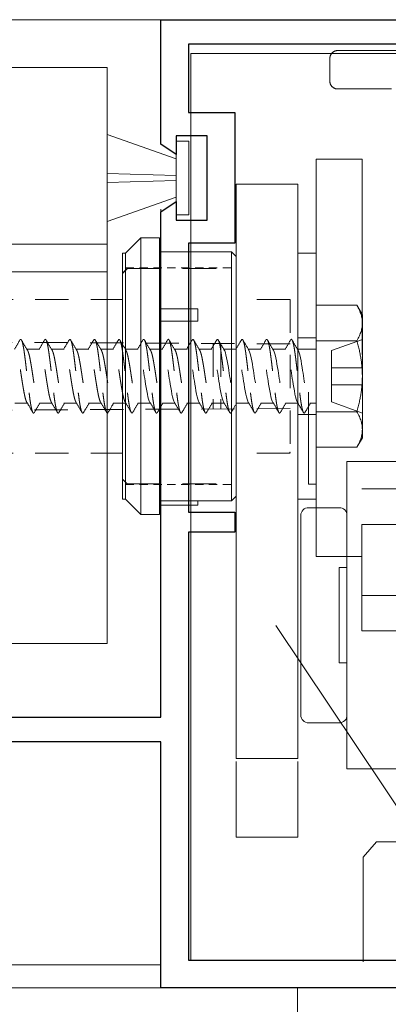
# Model space of a CAD drawing. Extents: x 995 to 1456, y 204 to 1138.
# Drawn here: x 1324 to 1348, y 935 to 999 of the extents above; entities that cross this region are included whole.
import ezdxf

# ---------------------------------------------------------------- set-up
doc = ezdxf.new("R2010")
doc.units = 0
doc.header["$MEASUREMENT"] = 0
doc.linetypes.add('DGN Style 2', pattern=[3.613996, 2.168398, -1.445599])
doc.layers.add('1', color=7, linetype='Continuous')
for name, color, linetype, lineweight in [('12', 7, 'Continuous', 0), ('15', 7, 'Continuous', 0), ('50', 7, 'Continuous', 0)]:
    doc.layers.add(name, color=color, linetype=linetype, lineweight=lineweight)

# ---------------------------------------------------------------- blocks, each defined once
blk = doc.blocks.new('*U16')
at = {"layer": '15', "color": 4, "linetype": 'Continuous', "lineweight": 0}
for p, q in [((-5, -18.7496), (-5, 18.7497)), ((5, 18.7497), (-5, 18.7497)), ((5, -18.7496), (5, 18.7497)), ((5, 7.2497), (-5, 7.2497)), ((5, 5.4497), (-5, 5.4497)), ((5, -18.7496), (-5, -18.7496))]:
    blk.add_line(p, q, dxfattribs=at)
blk = doc.blocks.new('*U18')
at = {"layer": '15', "color": 4, "linetype": 'Continuous', "lineweight": 0}
for p, q in [((-4, 10), (-4, -10)), ((-4, 10), (4, 10)), ((0, 10), (0, -10)), ((4, 10), (4, -10)), ((-4, -10), (4, -10))]:
    blk.add_line(p, q, dxfattribs=at)
blk = doc.blocks.new('*U19')
at = {"layer": '15', "color": 4, "linetype": 'Continuous', "lineweight": 0}
for p, q in [((-16, 29.5), (-16, -29.5)), ((-6, 29.5), (-6, -29.5))]:
    blk.add_line(p, q, dxfattribs=at)
at = {"layer": '15', "color": 4, "linetype": 'Continuous', "lineweight": 0, "extrusion": (0, 0, -1), "flags": 128}
blk.add_lwpolyline([(19, 29.5), (-19, 29.5), (-19, -29.5), (19, -29.5)], close=True, dxfattribs=at)
blk = doc.blocks.new('*U23')
at = {"layer": '12', "color": 253, "linetype": 'Continuous', "lineweight": 0}
for p, q in [((-1.845, 1.25), (2.655, 2.835)), ((2.655, 2.835), (2.655, 0.294)), ((2.655, 0.294), (-1.845, 0.157)), ((-1.845, -0.157), (-1.845, -0.154)), ((2.655, -0.294), (-1.845, -0.157)), ((2.655, -0.294), (2.655, -2.835)), ((-1.845, -1.25), (2.655, -2.835))]:
    blk.add_line(p, q, dxfattribs=at)
at = {"layer": '12', "color": 253, "linetype": 'Continuous', "lineweight": 0, "flags": 128}
for points in [[(-1.845, 2.4), (-1.845, -2.4), (-2.655, -2.4), (-2.655, 2.4)], [(-1.845, 2.4), (-1.845, -2.4)]]:
    blk.add_lwpolyline(points, close=True, dxfattribs=at)
blk = doc.blocks.new('*U21')
at = {"layer": '15', "color": 30, "linetype": 'DGN Style 2', "lineweight": 0}
for p, q in [((-15.2, 7), (-22.3, 7)), ((-22.3, 7), (-22.3, 5)), ((-14.9, 6.684), (-15.216, 7)), ((-14.9, 6.7), (-15.2, 7)), ((-14.9, 6.7), (-14.9, 5)), ((23.3, 5.2), (23.3, 5)), ((23.584, 5.381), (25.8, 4.348)), ((-25.8, 5), (-22.3, 5)), ((-25.8, 5), (-25.8, -5)), ((23.3, 5), (-14.9, 5)), ((25.8, 3.555), (25.8, 4.348)), ((23.3, 2.385), (23.3, 3.555)), ((23.3, 3.555), (25.8, 3.555)), ((-25.8, 2.1), (23.3, 2.385)), ((-21.3, 2.126), (-21.3, -2.126)), ((-20.8, 2.129), (-20.8, -2.129)), ((-25.8, -2.1), (23.3, -2.385)), ((23.3, -2.531), (23.154, -2.385)), ((23.3, -2.385), (23.3, -3.545)), ((23.3, -3.555), (25.8, -3.555)), ((25.8, -3.555), (25.8, -4.348)), ((23.584, -5.381), (25.8, -4.348)), ((-25.8, -5), (-22.3, -5)), ((-22.3, -5), (-22.3, -7)), ((23.3, -5), (-14.9, -5)), ((-14.9, -5), (-14.9, -6.7)), ((10.063, -5), (9.997, -4.934)), ((23.3, -5.2), (23.3, -5)), ((-15.2, -7), (-22.3, -7)), ((-14.9, -6.7), (-15.2, -7))]:
    blk.add_line(p, q, dxfattribs=at)
blk.add_arc((23.5, 5.2), 0.2, 65, 180, dxfattribs=at)
at = {"layer": '15', "color": 30, "linetype": 'DGN Style 2', "lineweight": 0, "extrusion": (0, 0, -1)}
blk.add_arc((-23.5, -5.2), 0.2, 245, 0, dxfattribs=at)
at = {"layer": '15', "color": 30, "linetype": 'DGN Style 2', "lineweight": 0}
for p in [(-25.8, -4.962), (-25.8, -4.962), (23.5, -5.262)]:
    blk.add_point(p, dxfattribs=at)
blk = doc.blocks.new('*U20')
at = {"layer": '15', "color": 30, "linetype": 'Continuous', "lineweight": 0}
for p, q in [((-0.7, -8), (-0.7, 8)), ((0.5, 8), (-0.7, 8)), ((0.5, -8), (0.5, 8)), ((0.5, -8), (-0.7, -8))]:
    blk.add_line(p, q, dxfattribs=at)
at = {"layer": '15', "color": 30, "linetype": 'DGN Style 2', "lineweight": 0}
for p, q in [((0.5, 2.5), (-0.7, 2.5)), ((0.5, -2.5), (-0.7, -2.5))]:
    blk.add_line(p, q, dxfattribs=at)
blk = doc.blocks.new('*U22')
at = {"layer": '15', "color": 30, "linetype": 'Continuous', "lineweight": 0}
for p, q in [((-14, 32), (-10, 36)), ((-10, 36), (-5.2, 36)), ((-10, 36), (-10, -36)), ((-5.2, 36), (-5.2, -36)), ((-14.8, 32), (-14.8, -32)), ((-14.8, 32), (-14, 32)), ((-14, 32), (-14, -32)), ((-5.2, 32.4), (13.6, 32.4)), ((13.6, 32.4), (14.8, 31.2)), ((13.6, 32.4), (13.6, -32.4)), ((14.8, 31.2), (14.8, -31.2)), ((4.8, 17.58), (-5.2, 17.58)), ((4.8, 17.58), (4.8, 14.37)), ((4.8, 14.37), (-5.2, 14.37)), ((-14.8, -32), (-14, -32)), ((-14, -32), (-10, -36)), ((-5.2, -32.4), (13.6, -32.4)), ((4.8, -32.4), (4.8, -33.6)), ((13.6, -32.4), (14.8, -31.2)), ((-5.2, -33.6), (4.8, -33.6)), ((-10, -36), (-5.2, -36))]:
    blk.add_line(p, q, dxfattribs=at)
at = {"layer": '15', "color": 30, "linetype": 'DGN Style 2', "lineweight": 0}
for p, q in [((-14, 28.2), (14.8, 28.2)), ((-14, -28.2), (14.8, -28.2))]:
    blk.add_line(p, q, dxfattribs=at)
blk = doc.blocks.new('7793')
at = {"layer": '1', "color": 7, "linetype": 'Continuous', "lineweight": -3}
for p, q in [((-16, 13), (-17.601, 13)), ((-17.601, 13), (-17.601, 0)), ((-16, 0), (-16, 13)), ((-50.5, 0), (-51.177, -1)), ((-17.601, 0), (-50.5, 0)), ((0, 0), (-16, 0)), ((0, -42), (0, 0)), ((-54.9, 0), (-63, 0)), ((-63, 0), (-63, -42)), ((-54.223, -1), (-54.9, 0)), ((-55.45, -3), (-55.45, -1)), ((-55.45, -1), (-54.223, -1)), ((-51.177, -1), (-49.95, -1)), ((-49.95, -1), (-49.95, -3)), ((-61.4, -40.1), (-61.4, -1.8)), ((-61.4, -1.8), (-56.95, -1.8)), ((-56.95, -1.8), (-56.95, -4.8)), ((-48.45, -4.8), (-48.45, -1.8)), ((-48.45, -1.8), (-30.95, -1.8)), ((-30.95, -1.8), (-30.95, -4.8)), ((-29.65, -1.8), (-1.8, -1.8)), ((-29.65, -4.8), (-29.65, -1.8)), ((-1.8, -1.8), (-1.8, -40.1)), ((-49.95, -3), (-55.45, -3)), ((-56.95, -4.8), (-48.45, -4.8)), ((-30.95, -4.8), (-29.65, -4.8)), ((-50, -40.1), (-61.4, -40.1)), ((-50, -42), (-50, -40.1)), ((-1.8, -40.1), (-10, -40.1)), ((-10, -40.1), (-10, -42)), ((-61.4, -41.5), (-51.4, -41.5)), ((-61.4, -42), (-61.4, -41.5)), ((-61.4, -41.5), (-61.4, -41.5)), ((-51.4, -41.5), (-51.4, -41.5)), ((-51.4, -41.5), (-51.4, -42)), ((-50, -41.5), (-50, -41.5)), ((-8.6, -42), (-8.6, -41.5)), ((-8.6, -41.5), (-8.6, -41.5)), ((-8.6, -41.5), (-1.8, -41.5)), ((-1.8, -41.5), (-1.8, -41.5)), ((-1.8, -41.5), (-1.8, -42)), ((-63, -42), (-61.4, -42)), ((-51.4, -42), (-50, -42)), ((-50.5, -42), (-50.5, -42)), ((-10, -42), (-8.6, -42)), ((-1.8, -42), (0, -42))]:
    blk.add_line(p, q, dxfattribs=at)
blk = doc.blocks.new('gfjh')
at = {"layer": '15', "color": 30, "linetype": 'Continuous', "lineweight": 0}
for p, q in [((285.771, 56.393), (285.771, 53.893)), ((285.771, 53.893), (301.371, 53.893)), ((290.039, 52.193), (290.038, 45.392)), ((290.038, 45.392), (290.904, 44.392)), ((290.904, 44.392), (292.636, 44.392)), ((289.946, 28.352), (289.946, 30.662)), ((289.946, 30.662), (292.946, 30.662)), ((292.946, 28.352), (289.946, 28.352)), ((289.946, 23.734), (289.946, 28.352)), ((286.973, 25.815), (286.973, 12.675)), ((286.973, 25.815), (289.973, 25.815)), ((292.946, 23.734), (289.946, 23.734)), ((292.946, 21.424), (289.946, 21.424)), ((286.473, 15.119), (286.473, 21.119)), ((286.973, 21.119), (286.473, 21.119)), ((286.973, 12.675), (286.973, -0.048)), ((289.973, -0.048), (289.973, 12.675)), ((286.973, -0.048), (289.973, -0.048)), ((287.871, -6.607), (287.871, -5.107)), ((288.371, -4.607), (291.871, -4.607)), ((293.371, -7.107), (288.371, -7.107))]:
    blk.add_line(p, q, dxfattribs=at)
for points in [[(288.371, -4.607), (287.871, -4.607), (287.871, -5.107)], [(287.871, -6.607), (287.871, -7.107), (288.371, -7.107)]]:
    blk.add_rational_spline(points, [1, 0.707106781056, 1], degree=2, dxfattribs=at)

msp = doc.modelspace()

# ---------------------------------------------------------------- linework, layer by layer
at = {"layer": '1', "color": 134, "linetype": 'Continuous', "lineweight": 0}
for p, q in [((1333.787, 998.885), (1131.687, 998.885)), ((1131.687, 937.385), (1333.287, 937.385)), ((1131.187, 935.885), (1333.287, 935.885))]:
    msp.add_line(p, q, dxfattribs=at)
at = {"layer": '1', "color": 7, "linetype": 'Continuous', "lineweight": 0}
msp.add_line((1333.287, 986.555), (1333.287, 974.86), dxfattribs=at)
msp.add_line((1333.287, 986.555), (1333.287, 974.86), dxfattribs=at)
at = {"layer": '15', "color": 30, "linetype": 'Continuous', "lineweight": 0}
for p, q in [((1338.187, 950.809), (1338.187, 988.183)), ((1342.187, 988.183), (1338.187, 988.183)), ((1338.187, 950.809), (1338.187, 988.183)), ((1342.187, 988.183), (1338.187, 988.183)), ((1342.187, 988.183), (1342.187, 950.809)), ((1342.187, 988.183), (1342.187, 950.809)), ((1342.187, 950.809), (1338.187, 950.809)), ((1342.187, 950.809), (1338.187, 950.809)), ((1338.187, 945.683), (1338.187, 950.609)), ((1338.187, 945.683), (1338.187, 950.609)), ((1342.187, 945.683), (1342.187, 950.609)), ((1342.187, 945.683), (1342.187, 950.609)), ((1342.187, 945.683), (1338.187, 945.683)), ((1342.187, 945.683), (1338.187, 945.683))]:
    msp.add_line(p, q, dxfattribs=at)
at = {"layer": '15', "color": 9, "linetype": 'Continuous', "lineweight": 0, "extrusion": (0, 0, -1)}
for p, q in [((1343.387, 977.993), (1343.387, 980.302)), ((1343.387, 980.302), (1346.029, 980.302)), ((1346.387, 979.683), (1346.029, 980.302)), ((1346.387, 979.683), (1346.387, 979.147)), ((1346.387, 972.219), (1346.387, 979.147)), ((1343.387, 977.993), (1346.029, 977.993)), ((1343.387, 973.374), (1343.387, 977.993)), ((1343.387, 973.374), (1346.029, 973.374)), ((1343.387, 971.065), (1343.387, 973.374)), ((1346.387, 972.219), (1346.387, 971.683)), ((1346.387, 971.683), (1346.029, 971.065)), ((1343.387, 971.065), (1346.029, 971.065))]:
    msp.add_line(p, q, dxfattribs=at)
at = {"layer": '15', "color": 9, "linetype": 'DGN Style 2', "lineweight": 0, "extrusion": (0, 0, -1)}
for p, q in [((1346.387, 978.083), (1344.387, 977.355)), ((1324.576, 977.433), (1325.393, 977.433)), ((1326.176, 977.433), (1326.993, 977.433)), ((1327.776, 977.433), (1328.593, 977.433)), ((1329.376, 977.433), (1330.193, 977.433)), ((1330.976, 977.433), (1331.793, 977.433)), ((1332.576, 977.433), (1333.393, 977.433)), ((1334.176, 977.433), (1334.993, 977.433)), ((1335.776, 977.433), (1336.593, 977.433)), ((1337.376, 977.433), (1338.193, 977.433)), ((1337.388, 977.405), (1337.395, 977.398)), ((1338.976, 977.433), (1339.793, 977.433)), ((1338.988, 977.405), (1338.995, 977.398)), ((1340.576, 977.433), (1341.393, 977.433)), ((1340.588, 977.405), (1340.595, 977.398)), ((1342.176, 977.433), (1343.387, 977.433)), ((1342.188, 977.405), (1342.195, 977.398)), ((1344.387, 976.233), (1344.387, 977.355)), ((1336.981, 975.886), (1336.983, 975.903)), ((1340.181, 975.886), (1340.183, 975.903)), ((1341.781, 975.886), (1341.783, 975.903)), ((1344.387, 975.133), (1344.387, 976.233)), ((1344.387, 976.233), (1346.387, 976.233)), ((1346.387, 975.133), (1344.387, 975.133)), ((1344.387, 974.011), (1344.387, 975.133)), ((1344.387, 974.011), (1346.387, 973.283)), ((1323.78, 973.933), (1324.597, 973.933)), ((1325.38, 973.933), (1326.197, 973.933)), ((1326.98, 973.933), (1327.797, 973.933)), ((1328.58, 973.933), (1329.397, 973.933)), ((1330.18, 973.933), (1330.997, 973.933)), ((1331.78, 973.933), (1332.597, 973.933)), ((1333.38, 973.933), (1334.197, 973.933)), ((1334.98, 973.933), (1335.797, 973.933)), ((1336.58, 973.933), (1337.397, 973.933)), ((1338.18, 973.933), (1338.997, 973.933)), ((1339.78, 973.933), (1340.598, 973.933)), ((1341.38, 973.933), (1342.197, 973.933)), ((1342.98, 973.933), (1343.387, 973.933))]:
    msp.add_line(p, q, dxfattribs=at)
at = {"layer": '15', "color": 9, "linetype": 'DGN Style 2', "lineweight": 0, "extrusion": (0, 0, -1), "flags": 128}
for points in [[(-1323.759, 977.433), (-1323.763, 977.439), (-1323.783, 977.473), (-1323.803, 977.507), (-1323.825, 977.543), (-1323.847, 977.58), (-1323.869, 977.618), (-1323.893, 977.658), (-1323.913, 977.691), (-1323.933, 977.725), (-1323.953, 977.76), (-1323.975, 977.796), (-1323.997, 977.834), (-1324.025, 977.882), (-1324.055, 977.932), (-1324.086, 977.985), (-1324.118, 978.04)], [(-1324.248, 977.988), (-1324.279, 977.935), (-1324.309, 977.884), (-1324.337, 977.836), (-1324.36, 977.798), (-1324.381, 977.762), (-1324.402, 977.727), (-1324.422, 977.693), (-1324.441, 977.66), (-1324.465, 977.62), (-1324.488, 977.582), (-1324.51, 977.545), (-1324.531, 977.509), (-1324.552, 977.474), (-1324.571, 977.441), (-1324.591, 977.408), (-1324.61, 977.377)], [(-1325.359, 977.433), (-1325.363, 977.439), (-1325.383, 977.473), (-1325.403, 977.507), (-1325.425, 977.543), (-1325.447, 977.58), (-1325.469, 977.618), (-1325.493, 977.658), (-1325.513, 977.691), (-1325.533, 977.725), (-1325.553, 977.76), (-1325.575, 977.796), (-1325.597, 977.834), (-1325.625, 977.882), (-1325.655, 977.932), (-1325.686, 977.985), (-1325.718, 978.04)], [(-1325.848, 977.988), (-1325.879, 977.935), (-1325.909, 977.884), (-1325.937, 977.836), (-1325.96, 977.798), (-1325.981, 977.762), (-1326.002, 977.727), (-1326.022, 977.693), (-1326.041, 977.66), (-1326.065, 977.62), (-1326.088, 977.582), (-1326.11, 977.545), (-1326.131, 977.509), (-1326.152, 977.474), (-1326.171, 977.441), (-1326.191, 977.408), (-1326.21, 977.377)], [(-1326.959, 977.433), (-1326.963, 977.439), (-1326.983, 977.473), (-1327.003, 977.507), (-1327.025, 977.543), (-1327.047, 977.58), (-1327.069, 977.618), (-1327.093, 977.658), (-1327.113, 977.691), (-1327.133, 977.725), (-1327.153, 977.76), (-1327.175, 977.796), (-1327.197, 977.834), (-1327.225, 977.882), (-1327.255, 977.932), (-1327.286, 977.985), (-1327.318, 978.04)], [(-1327.448, 977.988), (-1327.479, 977.935), (-1327.509, 977.884), (-1327.537, 977.836), (-1327.56, 977.798), (-1327.581, 977.762), (-1327.602, 977.727), (-1327.622, 977.693), (-1327.641, 977.66), (-1327.665, 977.62), (-1327.688, 977.582), (-1327.71, 977.545), (-1327.731, 977.509), (-1327.752, 977.474), (-1327.771, 977.441), (-1327.791, 977.408), (-1327.81, 977.377)], [(-1328.559, 977.433), (-1328.563, 977.439), (-1328.583, 977.473), (-1328.603, 977.507), (-1328.625, 977.543), (-1328.647, 977.58), (-1328.669, 977.618), (-1328.693, 977.658), (-1328.713, 977.691), (-1328.733, 977.725), (-1328.753, 977.76), (-1328.775, 977.796), (-1328.797, 977.834), (-1328.825, 977.882), (-1328.855, 977.932), (-1328.886, 977.985), (-1328.918, 978.04)], [(-1329.048, 977.988), (-1329.079, 977.935), (-1329.109, 977.884), (-1329.137, 977.836), (-1329.16, 977.798), (-1329.181, 977.762), (-1329.202, 977.727), (-1329.222, 977.693), (-1329.241, 977.66), (-1329.265, 977.62), (-1329.288, 977.582), (-1329.31, 977.545), (-1329.331, 977.509), (-1329.352, 977.474), (-1329.371, 977.441), (-1329.391, 977.408), (-1329.41, 977.377)], [(-1330.159, 977.433), (-1330.163, 977.439), (-1330.183, 977.473), (-1330.203, 977.507), (-1330.225, 977.543), (-1330.247, 977.58), (-1330.269, 977.618), (-1330.293, 977.658), (-1330.313, 977.691), (-1330.333, 977.725), (-1330.353, 977.76), (-1330.375, 977.796), (-1330.397, 977.834), (-1330.425, 977.882), (-1330.455, 977.932), (-1330.486, 977.985), (-1330.518, 978.04)], [(-1330.648, 977.988), (-1330.679, 977.935), (-1330.709, 977.884), (-1330.737, 977.836), (-1330.76, 977.798), (-1330.781, 977.762), (-1330.802, 977.727), (-1330.822, 977.693), (-1330.841, 977.66), (-1330.865, 977.62), (-1330.888, 977.582), (-1330.91, 977.545), (-1330.931, 977.509), (-1330.952, 977.474), (-1330.971, 977.441), (-1330.991, 977.408), (-1331.01, 977.377)], [(-1331.759, 977.433), (-1331.763, 977.439), (-1331.783, 977.473), (-1331.803, 977.507), (-1331.825, 977.543), (-1331.847, 977.58), (-1331.869, 977.618), (-1331.893, 977.658), (-1331.913, 977.691), (-1331.933, 977.725), (-1331.953, 977.76), (-1331.975, 977.796), (-1331.997, 977.834), (-1332.025, 977.882), (-1332.055, 977.932), (-1332.086, 977.985), (-1332.118, 978.04)], [(-1332.248, 977.988), (-1332.279, 977.935), (-1332.309, 977.884), (-1332.337, 977.836), (-1332.36, 977.798), (-1332.381, 977.762), (-1332.402, 977.727), (-1332.422, 977.693), (-1332.441, 977.66), (-1332.465, 977.62), (-1332.488, 977.582), (-1332.51, 977.545), (-1332.531, 977.509), (-1332.552, 977.474), (-1332.571, 977.441), (-1332.591, 977.408), (-1332.61, 977.377)], [(-1333.359, 977.433), (-1333.363, 977.439), (-1333.383, 977.473), (-1333.403, 977.507), (-1333.425, 977.543), (-1333.447, 977.58), (-1333.469, 977.618), (-1333.493, 977.658), (-1333.513, 977.691), (-1333.533, 977.725), (-1333.553, 977.76), (-1333.575, 977.796), (-1333.597, 977.834), (-1333.625, 977.882), (-1333.655, 977.932), (-1333.686, 977.985), (-1333.718, 978.04)], [(-1333.848, 977.988), (-1333.879, 977.935), (-1333.909, 977.884), (-1333.937, 977.836), (-1333.96, 977.798), (-1333.981, 977.762), (-1334.002, 977.727), (-1334.022, 977.693), (-1334.041, 977.66), (-1334.065, 977.62), (-1334.088, 977.582), (-1334.11, 977.545), (-1334.131, 977.509), (-1334.152, 977.474), (-1334.171, 977.441), (-1334.191, 977.408), (-1334.21, 977.377)], [(-1334.959, 977.433), (-1334.963, 977.439), (-1334.983, 977.473), (-1335.003, 977.507), (-1335.025, 977.543), (-1335.047, 977.58), (-1335.069, 977.618), (-1335.093, 977.658), (-1335.113, 977.691), (-1335.133, 977.725), (-1335.153, 977.76), (-1335.175, 977.796), (-1335.197, 977.834), (-1335.225, 977.882), (-1335.255, 977.932), (-1335.286, 977.985), (-1335.318, 978.04)], [(-1335.448, 977.988), (-1335.479, 977.935), (-1335.509, 977.884), (-1335.537, 977.836), (-1335.56, 977.798), (-1335.581, 977.762), (-1335.602, 977.727), (-1335.622, 977.693), (-1335.641, 977.66), (-1335.665, 977.62), (-1335.688, 977.582), (-1335.71, 977.545), (-1335.731, 977.509), (-1335.752, 977.474), (-1335.771, 977.441), (-1335.791, 977.408), (-1335.81, 977.377)], [(-1336.559, 977.433), (-1336.563, 977.439), (-1336.583, 977.473), (-1336.603, 977.507), (-1336.625, 977.543), (-1336.647, 977.58), (-1336.669, 977.618), (-1336.693, 977.658), (-1336.713, 977.691), (-1336.733, 977.725), (-1336.753, 977.76), (-1336.775, 977.796), (-1336.797, 977.834), (-1336.825, 977.882), (-1336.855, 977.932), (-1336.886, 977.985), (-1336.918, 978.04)], [(-1337.048, 977.988), (-1337.079, 977.935), (-1337.109, 977.884), (-1337.137, 977.836), (-1337.16, 977.798), (-1337.181, 977.762), (-1337.202, 977.727), (-1337.222, 977.693), (-1337.241, 977.66), (-1337.265, 977.62), (-1337.288, 977.582), (-1337.31, 977.545), (-1337.331, 977.509), (-1337.352, 977.474), (-1337.371, 977.441), (-1337.391, 977.408), (-1337.41, 977.377)], [(-1338.159, 977.433), (-1338.163, 977.439), (-1338.183, 977.473), (-1338.203, 977.507), (-1338.225, 977.543), (-1338.247, 977.58), (-1338.269, 977.618), (-1338.293, 977.658), (-1338.313, 977.691), (-1338.333, 977.725), (-1338.353, 977.76), (-1338.375, 977.796), (-1338.397, 977.834), (-1338.425, 977.882), (-1338.455, 977.932), (-1338.486, 977.985), (-1338.518, 978.04)], [(-1338.648, 977.988), (-1338.679, 977.935), (-1338.709, 977.884), (-1338.737, 977.836), (-1338.76, 977.798), (-1338.781, 977.762), (-1338.802, 977.727), (-1338.822, 977.693), (-1338.841, 977.66), (-1338.865, 977.62), (-1338.888, 977.582), (-1338.91, 977.545), (-1338.931, 977.509), (-1338.952, 977.474), (-1338.971, 977.441), (-1338.991, 977.408), (-1339.01, 977.377)], [(-1339.759, 977.433), (-1339.763, 977.439), (-1339.783, 977.473), (-1339.803, 977.507), (-1339.825, 977.543), (-1339.847, 977.58), (-1339.869, 977.618), (-1339.893, 977.658), (-1339.913, 977.691), (-1339.933, 977.725), (-1339.953, 977.76), (-1339.975, 977.796), (-1339.997, 977.834), (-1340.025, 977.882), (-1340.055, 977.932), (-1340.086, 977.985), (-1340.118, 978.04)], [(-1340.248, 977.988), (-1340.279, 977.935), (-1340.309, 977.884), (-1340.337, 977.836), (-1340.36, 977.798), (-1340.381, 977.762), (-1340.402, 977.727), (-1340.422, 977.693), (-1340.441, 977.66), (-1340.465, 977.62), (-1340.488, 977.582), (-1340.51, 977.545), (-1340.531, 977.509), (-1340.552, 977.474), (-1340.571, 977.441), (-1340.591, 977.408), (-1340.61, 977.377)], [(-1341.359, 977.433), (-1341.363, 977.439), (-1341.383, 977.473), (-1341.403, 977.507), (-1341.425, 977.543), (-1341.447, 977.58), (-1341.469, 977.618), (-1341.493, 977.658), (-1341.513, 977.691), (-1341.533, 977.725), (-1341.553, 977.76), (-1341.575, 977.796), (-1341.597, 977.834), (-1341.625, 977.882), (-1341.655, 977.932), (-1341.686, 977.985), (-1341.718, 978.04)], [(-1341.848, 977.988), (-1341.879, 977.935), (-1341.909, 977.884), (-1341.937, 977.836), (-1341.96, 977.798), (-1341.981, 977.762), (-1342.002, 977.727), (-1342.022, 977.693), (-1342.041, 977.66), (-1342.065, 977.62), (-1342.088, 977.582), (-1342.11, 977.545), (-1342.131, 977.509), (-1342.152, 977.474), (-1342.171, 977.441), (-1342.191, 977.408), (-1342.21, 977.377)], [(-1332.569, 973.982), (-1332.529, 974.063), (-1332.487, 974.183), (-1332.445, 974.339), (-1332.404, 974.524), (-1332.366, 974.73), (-1332.328, 974.95), (-1332.29, 975.174), (-1332.261, 975.36), (-1332.233, 975.541), (-1332.207, 975.713), (-1332.181, 975.886), (-1332.153, 976.066), (-1332.123, 976.25), (-1332.086, 976.471), (-1332.048, 976.687), (-1332.009, 976.888), (-1331.969, 977.066), (-1331.927, 977.214), (-1331.885, 977.326), (-1331.845, 977.398), (-1331.807, 977.431), (-1331.794, 977.429)], [(-1334.169, 973.982), (-1334.129, 974.063), (-1334.087, 974.183), (-1334.045, 974.339), (-1334.004, 974.524), (-1333.966, 974.73), (-1333.928, 974.95), (-1333.89, 975.174), (-1333.861, 975.36), (-1333.833, 975.541), (-1333.807, 975.713), (-1333.781, 975.886), (-1333.753, 976.066), (-1333.723, 976.25), (-1333.686, 976.471), (-1333.648, 976.687), (-1333.609, 976.888), (-1333.569, 977.066), (-1333.527, 977.214), (-1333.485, 977.326), (-1333.445, 977.398), (-1333.407, 977.431), (-1333.394, 977.429)], [(-1335.769, 973.982), (-1335.729, 974.063), (-1335.687, 974.183), (-1335.645, 974.339), (-1335.604, 974.524), (-1335.566, 974.73), (-1335.528, 974.95), (-1335.49, 975.174), (-1335.461, 975.36), (-1335.433, 975.541), (-1335.407, 975.713), (-1335.381, 975.886), (-1335.353, 976.066), (-1335.323, 976.25), (-1335.286, 976.471), (-1335.248, 976.687), (-1335.209, 976.888), (-1335.169, 977.066), (-1335.127, 977.214), (-1335.085, 977.326), (-1335.045, 977.398), (-1335.007, 977.431), (-1334.994, 977.429)], [(-1337.369, 973.982), (-1337.329, 974.063), (-1337.287, 974.183), (-1337.245, 974.339), (-1337.204, 974.524), (-1337.166, 974.73), (-1337.128, 974.95), (-1337.09, 975.174), (-1337.061, 975.36), (-1337.033, 975.541), (-1337.007, 975.713), (-1336.981, 975.886), (-1336.953, 976.066), (-1336.923, 976.25), (-1336.886, 976.471), (-1336.848, 976.687), (-1336.809, 976.888), (-1336.769, 977.066), (-1336.727, 977.214), (-1336.685, 977.326), (-1336.645, 977.398), (-1336.607, 977.431), (-1336.594, 977.429)], [(-1337.408, 977.376), (-1337.436, 977.326), (-1337.477, 977.214), (-1337.519, 977.066), (-1337.56, 976.888), (-1337.598, 976.687), (-1337.636, 976.471), (-1337.674, 976.25), (-1337.703, 976.066), (-1337.731, 975.886), (-1337.757, 975.713), (-1337.783, 975.541), (-1337.811, 975.36), (-1337.841, 975.174), (-1337.878, 974.95), (-1337.917, 974.73), (-1337.955, 974.524), (-1337.996, 974.339), (-1338.037, 974.183), (-1338.079, 974.063), (-1338.119, 973.982), (-1338.157, 973.94), (-1338.195, 973.936)], [(-1338.969, 973.982), (-1338.929, 974.063), (-1338.887, 974.183), (-1338.845, 974.339), (-1338.804, 974.524), (-1338.766, 974.73), (-1338.728, 974.95), (-1338.69, 975.174), (-1338.661, 975.36), (-1338.633, 975.541), (-1338.607, 975.713), (-1338.581, 975.886), (-1338.553, 976.066), (-1338.523, 976.25), (-1338.486, 976.471), (-1338.448, 976.687), (-1338.409, 976.888), (-1338.369, 977.066), (-1338.327, 977.214), (-1338.285, 977.326), (-1338.245, 977.398), (-1338.207, 977.431), (-1338.194, 977.429)], [(-1339.008, 977.376), (-1339.036, 977.326), (-1339.077, 977.214), (-1339.119, 977.066), (-1339.16, 976.888), (-1339.198, 976.687), (-1339.236, 976.471), (-1339.274, 976.25), (-1339.303, 976.066), (-1339.331, 975.886), (-1339.357, 975.713), (-1339.383, 975.541), (-1339.411, 975.36), (-1339.441, 975.174), (-1339.478, 974.95), (-1339.517, 974.73), (-1339.555, 974.524), (-1339.596, 974.339), (-1339.637, 974.183), (-1339.679, 974.063), (-1339.719, 973.982), (-1339.757, 973.94), (-1339.795, 973.936)], [(-1340.569, 973.982), (-1340.529, 974.063), (-1340.487, 974.183), (-1340.445, 974.339), (-1340.404, 974.524), (-1340.366, 974.73), (-1340.328, 974.95), (-1340.29, 975.174), (-1340.261, 975.36), (-1340.233, 975.541), (-1340.207, 975.713), (-1340.181, 975.886), (-1340.153, 976.066), (-1340.123, 976.25), (-1340.086, 976.471), (-1340.048, 976.687), (-1340.009, 976.888), (-1339.969, 977.066), (-1339.927, 977.214), (-1339.885, 977.326), (-1339.845, 977.398), (-1339.807, 977.431), (-1339.794, 977.429)], [(-1340.608, 977.376), (-1340.636, 977.326), (-1340.677, 977.214), (-1340.719, 977.066), (-1340.76, 976.888), (-1340.798, 976.687), (-1340.836, 976.471), (-1340.874, 976.25), (-1340.903, 976.066), (-1340.931, 975.886), (-1340.957, 975.713), (-1340.983, 975.541), (-1341.011, 975.36), (-1341.041, 975.174), (-1341.078, 974.95), (-1341.117, 974.73), (-1341.155, 974.524), (-1341.196, 974.339), (-1341.237, 974.183), (-1341.279, 974.063), (-1341.319, 973.982), (-1341.357, 973.94), (-1341.395, 973.936)], [(-1342.169, 973.982), (-1342.129, 974.063), (-1342.087, 974.183), (-1342.045, 974.339), (-1342.004, 974.524), (-1341.966, 974.73), (-1341.928, 974.95), (-1341.89, 975.174), (-1341.861, 975.36), (-1341.833, 975.541), (-1341.807, 975.713), (-1341.781, 975.886), (-1341.753, 976.066), (-1341.723, 976.25), (-1341.686, 976.471), (-1341.648, 976.687), (-1341.609, 976.888), (-1341.569, 977.066), (-1341.527, 977.214), (-1341.485, 977.326), (-1341.445, 977.398), (-1341.407, 977.431), (-1341.394, 977.429)], [(-1342.208, 977.376), (-1342.236, 977.326), (-1342.277, 977.214), (-1342.319, 977.066), (-1342.36, 976.888), (-1342.398, 976.687), (-1342.436, 976.471), (-1342.474, 976.25), (-1342.503, 976.066), (-1342.531, 975.886), (-1342.557, 975.713), (-1342.583, 975.541), (-1342.611, 975.36), (-1342.641, 975.174), (-1342.678, 974.95), (-1342.717, 974.73), (-1342.755, 974.524), (-1342.796, 974.339), (-1342.837, 974.183), (-1342.879, 974.063), (-1342.919, 973.982), (-1342.957, 973.94), (-1342.995, 973.936)], [(-1324.564, 973.989), (-1324.583, 973.958), (-1324.602, 973.925), (-1324.622, 973.892), (-1324.643, 973.857), (-1324.664, 973.821), (-1324.686, 973.784), (-1324.709, 973.746), (-1324.732, 973.706), (-1324.752, 973.673), (-1324.772, 973.639), (-1324.793, 973.604), (-1324.814, 973.567), (-1324.836, 973.53), (-1324.865, 973.482), (-1324.894, 973.431), (-1324.925, 973.378), (-1324.958, 973.323)], [(-1326.164, 973.989), (-1326.183, 973.958), (-1326.202, 973.925), (-1326.222, 973.892), (-1326.243, 973.857), (-1326.264, 973.821), (-1326.286, 973.784), (-1326.309, 973.746), (-1326.332, 973.706), (-1326.352, 973.673), (-1326.372, 973.639), (-1326.393, 973.604), (-1326.414, 973.567), (-1326.436, 973.53), (-1326.465, 973.482), (-1326.494, 973.431), (-1326.525, 973.378), (-1326.558, 973.323)], [(-1327.764, 973.989), (-1327.783, 973.958), (-1327.802, 973.925), (-1327.822, 973.892), (-1327.843, 973.857), (-1327.864, 973.821), (-1327.886, 973.784), (-1327.909, 973.746), (-1327.932, 973.706), (-1327.952, 973.673), (-1327.972, 973.639), (-1327.993, 973.604), (-1328.014, 973.567), (-1328.036, 973.53), (-1328.065, 973.482), (-1328.094, 973.431), (-1328.125, 973.378), (-1328.158, 973.323)], [(-1329.364, 973.989), (-1329.383, 973.958), (-1329.402, 973.925), (-1329.422, 973.892), (-1329.443, 973.857), (-1329.464, 973.821), (-1329.486, 973.784), (-1329.509, 973.746), (-1329.532, 973.706), (-1329.552, 973.673), (-1329.572, 973.639), (-1329.593, 973.604), (-1329.614, 973.567), (-1329.636, 973.53), (-1329.665, 973.482), (-1329.694, 973.431), (-1329.725, 973.378), (-1329.758, 973.323)], [(-1330.964, 973.989), (-1330.983, 973.958), (-1331.002, 973.925), (-1331.022, 973.892), (-1331.043, 973.857), (-1331.064, 973.821), (-1331.086, 973.784), (-1331.109, 973.746), (-1331.132, 973.706), (-1331.152, 973.673), (-1331.172, 973.639), (-1331.193, 973.604), (-1331.214, 973.567), (-1331.236, 973.53), (-1331.265, 973.482), (-1331.294, 973.431), (-1331.325, 973.378), (-1331.358, 973.323)], [(-1332.564, 973.989), (-1332.583, 973.958), (-1332.602, 973.925), (-1332.622, 973.892), (-1332.643, 973.857), (-1332.664, 973.821), (-1332.686, 973.784), (-1332.709, 973.746), (-1332.732, 973.706), (-1332.752, 973.673), (-1332.772, 973.639), (-1332.793, 973.604), (-1332.814, 973.567), (-1332.836, 973.53), (-1332.865, 973.482), (-1332.894, 973.431), (-1332.925, 973.378), (-1332.958, 973.323)], [(-1334.164, 973.989), (-1334.183, 973.958), (-1334.202, 973.925), (-1334.222, 973.892), (-1334.243, 973.857), (-1334.264, 973.821), (-1334.286, 973.784), (-1334.309, 973.746), (-1334.332, 973.706), (-1334.352, 973.673), (-1334.372, 973.639), (-1334.393, 973.604), (-1334.414, 973.567), (-1334.436, 973.53), (-1334.465, 973.482), (-1334.494, 973.431), (-1334.525, 973.378), (-1334.558, 973.323)], [(-1335.764, 973.989), (-1335.783, 973.958), (-1335.802, 973.925), (-1335.822, 973.892), (-1335.843, 973.857), (-1335.864, 973.821), (-1335.886, 973.784), (-1335.909, 973.746), (-1335.932, 973.706), (-1335.952, 973.673), (-1335.972, 973.639), (-1335.993, 973.604), (-1336.014, 973.567), (-1336.036, 973.53), (-1336.065, 973.482), (-1336.094, 973.431), (-1336.125, 973.378), (-1336.158, 973.323)], [(-1337.364, 973.989), (-1337.383, 973.958), (-1337.402, 973.925), (-1337.422, 973.892), (-1337.443, 973.857), (-1337.464, 973.821), (-1337.486, 973.784), (-1337.509, 973.746), (-1337.532, 973.706), (-1337.552, 973.673), (-1337.572, 973.639), (-1337.593, 973.604), (-1337.614, 973.567), (-1337.636, 973.53), (-1337.665, 973.482), (-1337.694, 973.431), (-1337.725, 973.378), (-1337.758, 973.323)], [(-1338.964, 973.989), (-1338.983, 973.958), (-1339.002, 973.925), (-1339.022, 973.892), (-1339.043, 973.857), (-1339.064, 973.821), (-1339.086, 973.784), (-1339.109, 973.746), (-1339.132, 973.706), (-1339.152, 973.673), (-1339.172, 973.639), (-1339.193, 973.604), (-1339.214, 973.567), (-1339.236, 973.53), (-1339.265, 973.482), (-1339.294, 973.431), (-1339.325, 973.378), (-1339.358, 973.323)], [(-1340.564, 973.989), (-1340.583, 973.958), (-1340.602, 973.925), (-1340.622, 973.892), (-1340.643, 973.857), (-1340.664, 973.821), (-1340.686, 973.784), (-1340.709, 973.746), (-1340.732, 973.706), (-1340.752, 973.673), (-1340.772, 973.639), (-1340.793, 973.604), (-1340.814, 973.567), (-1340.836, 973.53), (-1340.865, 973.482), (-1340.894, 973.431), (-1340.925, 973.378), (-1340.958, 973.323)], [(-1342.164, 973.989), (-1342.183, 973.958), (-1342.202, 973.925), (-1342.222, 973.892), (-1342.243, 973.857), (-1342.264, 973.821), (-1342.286, 973.784), (-1342.309, 973.746), (-1342.332, 973.706), (-1342.352, 973.673), (-1342.372, 973.639), (-1342.393, 973.604), (-1342.414, 973.567), (-1342.436, 973.53), (-1342.465, 973.482), (-1342.494, 973.431), (-1342.525, 973.378), (-1342.558, 973.323)], [(-1325.055, 973.327), (-1325.088, 973.382), (-1325.119, 973.434), (-1325.148, 973.485), (-1325.177, 973.533), (-1325.199, 973.57), (-1325.22, 973.606), (-1325.241, 973.641), (-1325.261, 973.675), (-1325.28, 973.708), (-1325.304, 973.748), (-1325.327, 973.786), (-1325.349, 973.823), (-1325.37, 973.859), (-1325.391, 973.894), (-1325.411, 973.927)], [(-1326.655, 973.327), (-1326.688, 973.382), (-1326.719, 973.434), (-1326.748, 973.485), (-1326.777, 973.533), (-1326.799, 973.57), (-1326.82, 973.606), (-1326.841, 973.641), (-1326.861, 973.675), (-1326.88, 973.708), (-1326.904, 973.748), (-1326.927, 973.786), (-1326.949, 973.823), (-1326.97, 973.859), (-1326.991, 973.894), (-1327.011, 973.927)], [(-1328.255, 973.327), (-1328.288, 973.382), (-1328.319, 973.434), (-1328.348, 973.485), (-1328.377, 973.533), (-1328.399, 973.57), (-1328.42, 973.606), (-1328.441, 973.641), (-1328.461, 973.675), (-1328.48, 973.708), (-1328.504, 973.748), (-1328.527, 973.786), (-1328.549, 973.823), (-1328.57, 973.859), (-1328.591, 973.894), (-1328.611, 973.927)], [(-1329.855, 973.327), (-1329.888, 973.382), (-1329.919, 973.434), (-1329.948, 973.485), (-1329.977, 973.533), (-1329.999, 973.57), (-1330.02, 973.606), (-1330.041, 973.641), (-1330.061, 973.675), (-1330.08, 973.708), (-1330.104, 973.748), (-1330.127, 973.786), (-1330.149, 973.823), (-1330.17, 973.859), (-1330.191, 973.894), (-1330.211, 973.927)], [(-1331.455, 973.327), (-1331.488, 973.382), (-1331.519, 973.434), (-1331.548, 973.485), (-1331.577, 973.533), (-1331.599, 973.57), (-1331.62, 973.606), (-1331.641, 973.641), (-1331.661, 973.675), (-1331.68, 973.708), (-1331.704, 973.748), (-1331.727, 973.786), (-1331.749, 973.823), (-1331.77, 973.859), (-1331.791, 973.894), (-1331.811, 973.927)], [(-1333.055, 973.327), (-1333.088, 973.382), (-1333.119, 973.434), (-1333.148, 973.485), (-1333.177, 973.533), (-1333.199, 973.57), (-1333.22, 973.606), (-1333.241, 973.641), (-1333.261, 973.675), (-1333.28, 973.708), (-1333.304, 973.748), (-1333.327, 973.786), (-1333.349, 973.823), (-1333.37, 973.859), (-1333.391, 973.894), (-1333.411, 973.927)], [(-1334.655, 973.327), (-1334.688, 973.382), (-1334.719, 973.434), (-1334.748, 973.485), (-1334.777, 973.533), (-1334.799, 973.57), (-1334.82, 973.606), (-1334.841, 973.641), (-1334.861, 973.675), (-1334.88, 973.708), (-1334.904, 973.748), (-1334.927, 973.786), (-1334.949, 973.823), (-1334.97, 973.859), (-1334.991, 973.894), (-1335.011, 973.927)], [(-1336.255, 973.327), (-1336.288, 973.382), (-1336.319, 973.434), (-1336.348, 973.485), (-1336.377, 973.533), (-1336.399, 973.57), (-1336.42, 973.606), (-1336.441, 973.641), (-1336.461, 973.675), (-1336.48, 973.708), (-1336.504, 973.748), (-1336.527, 973.786), (-1336.549, 973.823), (-1336.57, 973.859), (-1336.591, 973.894), (-1336.611, 973.927)], [(-1337.855, 973.327), (-1337.888, 973.382), (-1337.919, 973.434), (-1337.948, 973.485), (-1337.977, 973.533), (-1337.999, 973.57), (-1338.02, 973.606), (-1338.041, 973.641), (-1338.061, 973.675), (-1338.08, 973.708), (-1338.104, 973.748), (-1338.127, 973.786), (-1338.149, 973.823), (-1338.17, 973.859), (-1338.191, 973.894), (-1338.211, 973.927)], [(-1339.455, 973.327), (-1339.488, 973.382), (-1339.519, 973.434), (-1339.548, 973.485), (-1339.577, 973.533), (-1339.599, 973.57), (-1339.62, 973.606), (-1339.641, 973.641), (-1339.661, 973.675), (-1339.68, 973.708), (-1339.704, 973.748), (-1339.727, 973.786), (-1339.749, 973.823), (-1339.77, 973.859), (-1339.791, 973.894), (-1339.811, 973.927)], [(-1341.055, 973.327), (-1341.088, 973.382), (-1341.119, 973.434), (-1341.148, 973.485), (-1341.177, 973.533), (-1341.199, 973.57), (-1341.22, 973.606), (-1341.241, 973.641), (-1341.261, 973.675), (-1341.28, 973.708), (-1341.304, 973.748), (-1341.327, 973.786), (-1341.349, 973.823), (-1341.37, 973.859), (-1341.391, 973.894), (-1341.411, 973.927)], [(-1342.655, 973.327), (-1342.688, 973.382), (-1342.719, 973.434), (-1342.748, 973.485), (-1342.777, 973.533), (-1342.799, 973.57), (-1342.82, 973.606), (-1342.841, 973.641), (-1342.861, 973.675), (-1342.88, 973.708), (-1342.904, 973.748), (-1342.927, 973.786), (-1342.949, 973.823), (-1342.97, 973.859), (-1342.991, 973.894), (-1343.011, 973.927)]]:
    msp.add_lwpolyline(points, dxfattribs=at)
at = {"layer": '15', "color": 4, "linetype": 'Continuous', "lineweight": 0, "flags": 128}
msp.add_lwpolyline([(1342.887, 967.127), (1344.887, 967.127), (1344.887, 967.127, -0.414214), (1345.387, 966.627), (1345.387, 966.627), (1345.387, 963.227), (1344.887, 963.227), (1344.887, 957.027), (1345.387, 957.027), (1345.387, 953.627), (1345.387, 953.627, -0.414214), (1344.887, 953.127), (1344.887, 953.127), (1342.887, 953.127), (1342.887, 953.127, -0.414214), (1342.387, 953.627), (1342.387, 953.627), (1342.387, 966.627), (1342.387, 966.627, -0.414214), (1342.887, 967.127)], format="xyb", close=True, dxfattribs=at)
at = {"layer": '15', "color": 9, "linetype": 'Continuous', "lineweight": 0}
for points in [[(1346.029, 980.302), (1346.696, 979.147), (1346.029, 977.993)], [(1346.029, 977.993), (1346.696, 975.683), (1346.029, 973.374)], [(1346.029, 973.374), (1346.696, 972.219), (1346.029, 971.065)]]:
    msp.add_rational_spline(points, [0.866025404011, 1, 0.866025404011], degree=2, dxfattribs=at)
at = {"layer": '15', "color": 9, "linetype": 'DGN Style 2', "lineweight": 0}
for points, weights, knots in [([(1324.118, 978.04), (1324.161, 978.112), (1324.302, 977.944), (1324.492, 976.556), (1324.582, 975.725), (1324.672, 974.893), (1324.862, 973.468), (1325.008, 973.246), (1325.055, 973.327)], [0.848883238551, 0.802409509105, 0.722222222352, 0.833333333411, 1, 0.833333333411, 0.722222222352, 0.805265237487, 0.859952873019], [0, 0, 0, 0.089785, 0.29229, 0.494795, 0.494795, 0.6973, 0.899806, 1, 1, 1]), ([(1325.718, 978.04), (1325.761, 978.112), (1325.902, 977.944), (1326.092, 976.556), (1326.182, 975.725), (1326.272, 974.893), (1326.462, 973.468), (1326.608, 973.246), (1326.655, 973.327)], [0.848883238551, 0.802409509105, 0.722222222352, 0.833333333411, 1, 0.833333333411, 0.722222222352, 0.805265237487, 0.859952873019], [0, 0, 0, 0.089785, 0.29229, 0.494795, 0.494795, 0.6973, 0.899806, 1, 1, 1]), ([(1327.318, 978.04), (1327.361, 978.112), (1327.502, 977.944), (1327.692, 976.556), (1327.782, 975.725), (1327.872, 974.893), (1328.062, 973.468), (1328.208, 973.246), (1328.255, 973.327)], [0.848883238551, 0.802409509105, 0.722222222352, 0.833333333411, 1, 0.833333333411, 0.722222222352, 0.805265237487, 0.859952873019], [0, 0, 0, 0.089785, 0.29229, 0.494795, 0.494795, 0.6973, 0.899806, 1, 1, 1]), ([(1328.918, 978.04), (1328.961, 978.112), (1329.102, 977.944), (1329.292, 976.556), (1329.382, 975.725), (1329.472, 974.893), (1329.662, 973.468), (1329.808, 973.246), (1329.855, 973.327)], [0.848883238551, 0.802409509105, 0.722222222352, 0.833333333411, 1, 0.833333333411, 0.722222222352, 0.805265237487, 0.859952873019], [0, 0, 0, 0.089785, 0.29229, 0.494795, 0.494795, 0.6973, 0.899806, 1, 1, 1]), ([(1330.518, 978.04), (1330.561, 978.112), (1330.702, 977.944), (1330.892, 976.556), (1330.982, 975.725), (1331.072, 974.893), (1331.262, 973.468), (1331.408, 973.246), (1331.455, 973.327)], [0.848883238551, 0.802409509105, 0.722222222352, 0.833333333411, 1, 0.833333333411, 0.722222222352, 0.805265237487, 0.859952873019], [0, 0, 0, 0.089785, 0.29229, 0.494795, 0.494795, 0.6973, 0.899806, 1, 1, 1]), ([(1332.118, 978.04), (1332.161, 978.112), (1332.302, 977.944), (1332.492, 976.556), (1332.582, 975.725), (1332.672, 974.893), (1332.862, 973.468), (1333.008, 973.246), (1333.055, 973.327)], [0.8488832311, 0.802409506777, 0.722222222352, 0.833333333411, 1, 0.833333333411, 0.722222222352, 0.805265238418, 0.859952876745], [0, 0, 0, 0.089785, 0.29229, 0.494795, 0.494795, 0.6973, 0.899806, 1, 1, 1]), ([(1333.718, 978.04), (1333.761, 978.112), (1333.902, 977.944), (1334.092, 976.556), (1334.182, 975.725), (1334.272, 974.893), (1334.462, 973.468), (1334.608, 973.246), (1334.655, 973.327)], [0.848883238551, 0.802409509105, 0.722222222352, 0.833333333411, 1, 0.833333333411, 0.722222222352, 0.805265237487, 0.859952873019], [0, 0, 0, 0.089785, 0.29229, 0.494795, 0.494795, 0.6973, 0.899806, 1, 1, 1]), ([(1335.318, 978.04), (1335.361, 978.112), (1335.502, 977.944), (1335.692, 976.556), (1335.782, 975.725), (1335.872, 974.893), (1336.062, 973.468), (1336.208, 973.246), (1336.255, 973.327)], [0.848883238551, 0.802409509105, 0.722222222352, 0.833333333411, 1, 0.833333333411, 0.722222222352, 0.805265237487, 0.859952873019], [0, 0, 0, 0.089785, 0.29229, 0.494795, 0.494795, 0.6973, 0.899806, 1, 1, 1]), ([(1336.918, 978.04), (1336.961, 978.112), (1337.102, 977.944), (1337.292, 976.556), (1337.382, 975.725), (1337.472, 974.893), (1337.662, 973.468), (1337.808, 973.246), (1337.855, 973.327)], [0.848883238551, 0.802409509105, 0.722222222352, 0.833333333411, 1, 0.833333333411, 0.722222222352, 0.805265237487, 0.859952873019], [0, 0, 0, 0.089785, 0.29229, 0.494795, 0.494795, 0.6973, 0.899806, 1, 1, 1]), ([(1338.518, 978.04), (1338.561, 978.112), (1338.702, 977.944), (1338.892, 976.556), (1338.982, 975.725), (1339.072, 974.893), (1339.262, 973.468), (1339.408, 973.246), (1339.455, 973.327)], [0.848883238551, 0.802409509105, 0.722222222352, 0.833333333411, 1, 0.833333333411, 0.722222222352, 0.805265237487, 0.859952873019], [0, 0, 0, 0.089785, 0.29229, 0.494795, 0.494795, 0.6973, 0.899806, 1, 1, 1]), ([(1340.118, 978.04), (1340.161, 978.112), (1340.302, 977.944), (1340.492, 976.556), (1340.582, 975.725), (1340.672, 974.893), (1340.862, 973.468), (1341.008, 973.246), (1341.055, 973.327)], [0.848883238551, 0.802409509105, 0.722222222352, 0.833333333411, 1, 0.833333333411, 0.722222222352, 0.805265237487, 0.859952873019], [0, 0, 0, 0.089785, 0.29229, 0.494795, 0.494795, 0.6973, 0.899806, 1, 1, 1]), ([(1341.718, 978.04), (1341.761, 978.112), (1341.902, 977.944), (1342.092, 976.556), (1342.182, 975.725), (1342.272, 974.893), (1342.462, 973.468), (1342.608, 973.246), (1342.655, 973.327)], [0.848883238551, 0.802409509105, 0.722222222352, 0.833333333411, 1, 0.833333333411, 0.722222222352, 0.805265237487, 0.859952873019], [0, 0, 0, 0.089785, 0.29229, 0.494795, 0.494795, 0.6973, 0.899806, 1, 1, 1]), ([(1324.564, 973.989), (1324.474, 974.141), (1324.297, 975.107), (1324.207, 975.713), (1324.117, 976.32), (1323.926, 977.331), (1323.81, 977.433), (1323.793, 977.433)], [0.765795288964, 0.729053448294, 0.833333333411, 1, 0.833333333411, 0.722222222352, 0.78739761365, 0.800348933693], [0, 0, 0, 0.216542, 0.463444, 0.463444, 0.710346, 0.957247, 1, 1, 1]), ([(1324.61, 977.377), (1324.696, 977.232), (1324.868, 976.32), (1324.957, 975.713), (1325.047, 975.107), (1325.238, 974.068), (1325.359, 973.933), (1325.38, 973.933)], [0.761962712632, 0.731770968871, 0.833333333411, 1, 0.833333333411, 0.722222222352, 0.790040195822, 0.807715821456], [0, 0, 0, 0.204533, 0.451517, 0.451517, 0.698501, 0.945485, 1, 1, 1]), ([(1326.164, 973.989), (1326.074, 974.141), (1325.897, 975.107), (1325.807, 975.713), (1325.717, 976.32), (1325.526, 977.331), (1325.41, 977.433), (1325.393, 977.433)], [0.765795288964, 0.729053448294, 0.833333333411, 1, 0.833333333411, 0.722222222352, 0.78739761365, 0.800348933693], [0, 0, 0, 0.216542, 0.463444, 0.463444, 0.710346, 0.957247, 1, 1, 1]), ([(1326.21, 977.377), (1326.296, 977.232), (1326.468, 976.32), (1326.557, 975.713), (1326.647, 975.107), (1326.838, 974.068), (1326.959, 973.933), (1326.98, 973.933)], [0.761962712632, 0.731770968871, 0.833333333411, 1, 0.833333333411, 0.722222222352, 0.790040195822, 0.807715821456], [0, 0, 0, 0.204533, 0.451517, 0.451517, 0.698501, 0.945485, 1, 1, 1]), ([(1327.764, 973.989), (1327.674, 974.141), (1327.497, 975.107), (1327.407, 975.713), (1327.317, 976.32), (1327.126, 977.331), (1327.01, 977.433), (1326.993, 977.433)], [0.765795288964, 0.729053448294, 0.833333333411, 1, 0.833333333411, 0.722222222352, 0.78739761365, 0.800348933693], [0, 0, 0, 0.216542, 0.463444, 0.463444, 0.710346, 0.957247, 1, 1, 1]), ([(1327.81, 977.377), (1327.896, 977.232), (1328.068, 976.32), (1328.157, 975.713), (1328.247, 975.107), (1328.438, 974.068), (1328.559, 973.933), (1328.58, 973.933)], [0.761962712632, 0.731770968871, 0.833333333411, 1, 0.833333333411, 0.722222222352, 0.790040195822, 0.807715821456], [0, 0, 0, 0.204533, 0.451517, 0.451517, 0.698501, 0.945485, 1, 1, 1]), ([(1329.364, 973.989), (1329.274, 974.141), (1329.097, 975.107), (1329.007, 975.713), (1328.917, 976.32), (1328.726, 977.331), (1328.61, 977.433), (1328.593, 977.433)], [0.765795288964, 0.729053448294, 0.833333333411, 1, 0.833333333411, 0.722222222352, 0.78739761365, 0.800348933693], [0, 0, 0, 0.216542, 0.463444, 0.463444, 0.710346, 0.957247, 1, 1, 1]), ([(1329.41, 977.377), (1329.496, 977.232), (1329.668, 976.32), (1329.757, 975.713), (1329.847, 975.107), (1330.038, 974.068), (1330.159, 973.933), (1330.18, 973.933)], [0.761962712632, 0.731770968871, 0.833333333411, 1, 0.833333333411, 0.722222222352, 0.790040195822, 0.807715821456], [0, 0, 0, 0.204533, 0.451517, 0.451517, 0.698501, 0.945485, 1, 1, 1]), ([(1330.964, 973.989), (1330.874, 974.141), (1330.697, 975.107), (1330.607, 975.713), (1330.517, 976.32), (1330.326, 977.331), (1330.21, 977.433), (1330.193, 977.433)], [0.765795288964, 0.729053448294, 0.833333333411, 1, 0.833333333411, 0.722222222352, 0.78739761365, 0.800348933693], [0, 0, 0, 0.216542, 0.463444, 0.463444, 0.710346, 0.957247, 1, 1, 1]), ([(1331.01, 977.377), (1331.096, 977.232), (1331.268, 976.32), (1331.357, 975.713), (1331.447, 975.107), (1331.638, 974.068), (1331.759, 973.933), (1331.78, 973.933)], [0.761962712632, 0.731770968871, 0.833333333411, 1, 0.833333333411, 0.722222222352, 0.790040195822, 0.807715821456], [0, 0, 0, 0.204533, 0.451517, 0.451517, 0.698501, 0.945485, 1, 1, 1]), ([(1332.61, 977.377), (1332.696, 977.232), (1332.868, 976.32), (1332.957, 975.713), (1333.047, 975.107), (1333.238, 974.068), (1333.359, 973.933), (1333.38, 973.933)], [0.761962711235, 0.731770970268, 0.833333333411, 1, 0.833333333411, 0.722222222352, 0.790040146927, 0.807715681758], [0, 0, 0, 0.204533, 0.451517, 0.451517, 0.698501, 0.945485, 1, 1, 1]), ([(1334.21, 977.377), (1334.296, 977.232), (1334.468, 976.32), (1334.557, 975.713), (1334.647, 975.107), (1334.838, 974.068), (1334.959, 973.933), (1334.98, 973.933)], [0.761962709372, 0.731770971199, 0.833333333411, 1, 0.833333333411, 0.722222222352, 0.790040147859, 0.80771568362], [0, 0, 0, 0.204533, 0.451517, 0.451517, 0.698501, 0.945485, 1, 1, 1]), ([(1335.81, 977.377), (1335.896, 977.232), (1336.068, 976.32), (1336.157, 975.713), (1336.247, 975.107), (1336.438, 974.068), (1336.559, 973.933), (1336.58, 973.933)], [0.761962709372, 0.731770971199, 0.833333333411, 1, 0.833333333411, 0.722222222352, 0.790040147859, 0.80771568362], [0, 0, 0, 0.204533, 0.451517, 0.451517, 0.698501, 0.945485, 1, 1, 1])]:
    msp.add_rational_spline(points, weights, degree=2, knots=knots, dxfattribs=at)
at = {"layer": '50', "color": 7, "linetype": 'Continuous', "lineweight": 0}
msp.add_line((1340.761, 959.471), (1371.122, 913.977), dxfattribs=at)

# ---------------------------------------------------------------- block references
at = {"layer": '1', "color": 3, "linetype": 'Continuous', "lineweight": 0, "xscale": -1, "rotation": 90}
msp.add_blockref('7793', (1333.287, 935.885), dxfattribs=at)
at = {"layer": '1', "color": 1, "linetype": 'Continuous', "lineweight": 0, "xscale": -1, "rotation": 180}
msp.add_blockref('gfjh', (1056.407, 989.769), dxfattribs=at)
at = {"layer": '12', "color": 253, "linetype": 'Continuous', "lineweight": 0, "extrusion": (0, 0, -1)}
msp.add_blockref('*U23', (-1332.442, 988.585), dxfattribs=at)
at = {"layer": '15', "color": 4, "linetype": 'Continuous', "lineweight": 0, "extrusion": (0, 0, -1)}
msp.add_blockref('*U19', (-1354.237, 967.185), dxfattribs=at)
at = {"layer": '15', "color": 4, "linetype": 'Continuous', "lineweight": 0}
for name, p in [('*U16', (1324.787, 977.034)), ('*U18', (1349.387, 960.127))]:
    msp.add_blockref(name, p, dxfattribs=at)
at = {"layer": '15', "color": 30, "linetype": 'Continuous', "lineweight": 0, "xscale": 0.25, "yscale": 0.25, "zscale": 0.25}
msp.add_blockref('*U22', (1334.487, 975.683), dxfattribs=at)
at = {"layer": '15', "color": 30, "linetype": 'Continuous', "lineweight": 0}
msp.add_blockref('*U20', (1342.887, 975.683), dxfattribs=at)
at = {"layer": '15', "color": 30, "linetype": 'DGN Style 2', "lineweight": 0, "extrusion": (0, 0, -1)}
msp.add_blockref('*U21', (-1315.887, 975.683), dxfattribs=at)

doc.saveas('drawing.dxf')
